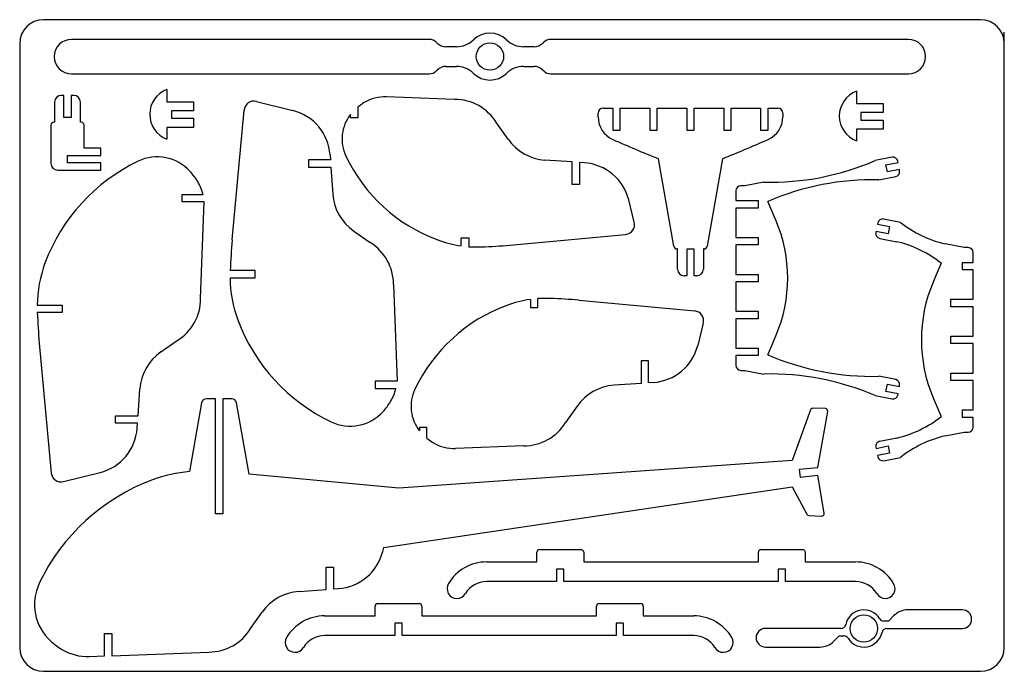
# Model space of a CAD drawing. Extents: x 0 to 207, y 0 to 137.
import ezdxf

# ---------------------------------------------------------------- set-up
doc = ezdxf.new("R2010")
doc.units = 0
doc.layers.add('WHITE', color=7, linetype='CONTINUOUS')

msp = doc.modelspace()

# ---------------------------------------------------------------- linework, layer by layer
at = {"layer": 'WHITE', "linetype": 'CONTINUOUS'}
for p, q in [((201.666667, 136.895677), (5, 136.895677)), ((85.970071, 132.762344), (10.876113, 132.762344)), ((186.542779, 132.762344), (111.448821, 132.762344)), ((206.666667, 5), (206.666667, 134.270483)), ((0, 131.895677), (0, 5)), ((87.619472, 131.968985), (87.431425, 132.157031)), ((91.659218, 131.212344), (89.446164, 131.212344)), ((107.972728, 131.212344), (105.759675, 131.212344)), ((109.987467, 132.157031), (109.79942, 131.968985)), ((87.431425, 126.134323), (87.619472, 126.32237)), ((89.446164, 127.07901), (91.659218, 127.07901)), ((105.759675, 127.07901), (107.972728, 127.07901)), ((109.79942, 126.32237), (109.987467, 126.134323)), ((10.876113, 125.52901), (85.970071, 125.52901)), ((111.448821, 125.52901), (186.542779, 125.52901)), ((30.908372, 122.235897), (30.908372, 119.668383)), ((9.275803, 120.97945), (8.733303, 120.97945)), ((9.275803, 116.32945), (9.275803, 120.97945)), ((11.368303, 120.97945), (10.825803, 120.97945)), ((10.825803, 120.97945), (10.825803, 116.32945)), ((91.297644, 120.145919), (76.997632, 120.687339)), ((175.65481, 121.870274), (175.65481, 119.302761)), ((7.338303, 119.58445), (7.338303, 115.3607)), ((12.763303, 115.3607), (12.763303, 119.58445)), ((30.908372, 119.668383), (36.488372, 119.668383)), ((36.488372, 119.668383), (36.488372, 117.730883)), ((44.570761, 90.620414), (47.125285, 117.914145)), ((49.685797, 119.726121), (57.350743, 117.803393)), ((70.994014, 118.537997), (70.994014, 116.264645)), ((122.45, 118.316667), (124.516667, 118.316667)), ((124.516667, 118.316667), (124.516667, 113.666667)), ((126.066667, 113.666667), (126.066667, 118.316667)), ((126.066667, 118.316667), (132.266667, 118.316667)), ((132.266667, 118.316667), (132.266667, 113.666667)), ((133.816667, 113.666667), (133.816667, 118.316667)), ((133.816667, 118.316667), (140.016667, 118.316667)), ((140.016667, 118.316667), (140.016667, 113.666667)), ((141.566667, 113.666667), (141.566667, 118.316667)), ((141.566667, 118.316667), (147.766667, 118.316667)), ((147.766667, 118.316667), (147.766667, 113.666667)), ((149.316667, 113.666667), (149.316667, 118.316667)), ((149.316667, 118.316667), (155.516667, 118.316667)), ((155.516667, 118.316667), (155.516667, 113.666667)), ((157.066667, 113.666667), (157.066667, 118.316667)), ((157.066667, 118.316667), (159.133333, 118.316667)), ((175.65481, 119.302761), (181.23481, 119.302761)), ((181.23481, 119.302761), (181.23481, 117.365261)), ((10.825803, 116.32945), (9.275803, 116.32945)), ((36.488372, 117.730883), (31.838372, 117.730883)), ((31.838372, 117.730883), (31.838372, 116.180883)), ((31.838372, 116.180883), (36.488372, 116.180883)), ((36.488372, 116.180883), (36.488372, 114.243383)), ((69.444014, 116.264645), (69.444014, 117.002965)), ((70.994014, 116.264645), (69.444014, 116.264645)), ((121.416667, 116.456911), (121.416667, 117.283333)), ((160.166667, 117.283333), (160.166667, 116.456911)), ((181.23481, 117.365261), (176.58481, 117.365261)), ((176.58481, 117.365261), (176.58481, 115.815261)), ((176.58481, 115.815261), (181.23481, 115.815261)), ((181.23481, 115.815261), (181.23481, 113.877761)), ((6.563303, 114.7407), (6.563303, 106.6807)), ((7.338303, 115.3607), (7.183303, 115.3607)), ((12.918303, 115.3607), (12.763303, 115.3607)), ((13.538303, 109.9357), (13.538303, 114.7407)), ((36.488372, 114.243383), (30.908372, 114.243383)), ((30.908372, 114.243383), (30.908372, 111.789217)), ((102.511471, 111.782432), (100.098114, 115.228259)), ((124.516667, 113.666667), (126.066667, 113.666667)), ((132.266667, 113.666667), (133.816667, 113.666667)), ((140.016667, 113.666667), (141.566667, 113.666667)), ((147.766667, 113.666667), (149.316667, 113.666667)), ((155.516667, 113.666667), (157.066667, 113.666667)), ((181.23481, 113.877761), (175.65481, 113.877761)), ((175.65481, 113.877761), (175.65481, 111.423594)), ((17.025803, 109.9357), (13.538303, 109.9357)), ((17.025803, 108.3857), (17.025803, 109.9357)), ((10.050803, 106.8357), (10.050803, 108.3857)), ((10.050803, 108.3857), (17.025803, 108.3857)), ((65.216957, 107.46829), (60.62115, 107.46829)), ((60.62115, 107.46829), (60.62115, 105.91829)), ((65.144714, 108.501404), (65.216957, 107.46829)), ((137.304167, 89.342133), (134.094451, 107.66479)), ((147.488883, 107.66479), (144.279167, 89.342133)), ((183.094212, 107.983312), (179.543906, 107.29367)), ((17.025803, 106.8357), (10.050803, 106.8357)), ((17.025803, 105.2857), (17.025803, 106.8357)), ((60.62115, 105.91829), (65.325343, 105.91829)), ((65.325343, 105.91829), (65.723188, 100.228851)), ((115.944014, 107.004311), (110.254575, 107.402155)), ((115.944014, 102.300118), (115.944014, 107.004311)), ((118.527128, 106.823682), (117.494014, 106.895924)), ((117.494014, 106.895924), (117.494014, 102.300118)), ((181.818953, 106.419785), (184.354885, 106.912387)), ((182.114514, 104.898226), (181.818953, 106.419785)), ((184.354885, 106.912387), (184.305625, 107.16598)), ((7.958303, 105.2857), (17.025803, 105.2857)), ((180.332068, 103.236178), (183.882374, 103.92582)), ((184.650446, 105.390827), (182.114514, 104.898226)), ((184.699706, 105.137234), (184.650446, 105.390827)), ((117.494014, 102.300118), (115.944014, 102.300118)), ((152.190727, 101.980353), (151.364305, 101.980353)), ((156.215703, 102.762199), (152.190727, 101.980353)), ((34.1, 98.603269), (34.1, 100.153269)), ((34.1, 100.153269), (38.479874, 100.153269)), ((150.330971, 100.94702), (150.330971, 98.880353)), ((38.75, 98.603269), (34.1, 98.603269)), ((37.981274, 78.299639), (38.75, 98.603269)), ((129.001228, 94.357095), (127.829116, 99.02971)), ((150.330971, 98.880353), (154.980971, 98.880353)), ((154.980971, 97.330353), (150.330971, 97.330353)), ((150.330971, 97.330353), (150.330971, 91.130353)), ((154.980971, 98.880353), (154.980971, 97.330353)), ((180.109708, 94.190074), (180.060448, 93.936481)), ((180.060448, 93.936481), (182.596381, 93.443879)), ((184.871428, 94.317764), (181.321122, 95.007406)), ((182.596381, 93.443879), (182.30082, 91.92232)), ((70.103464, 92.485747), (73.549291, 90.07239)), ((92.694014, 89.37278), (92.694014, 91.092886)), ((92.694014, 91.092886), (94.244014, 91.092886)), ((94.244014, 91.092886), (94.244014, 89.208695)), ((102.864692, 89.519955), (127.189252, 91.796583)), ((150.330971, 91.130353), (154.980971, 91.130353)), ((154.980971, 91.130353), (154.980971, 89.580353)), ((179.764887, 92.414921), (179.715627, 92.161328)), ((182.30082, 91.92232), (179.764887, 92.414921)), ((180.532959, 90.949914), (184.083265, 90.260272)), ((154.980971, 89.580353), (150.330971, 89.580353)), ((150.330971, 89.580353), (150.330971, 83.380353)), ((198.260079, 89.004447), (194.235104, 89.786293)), ((199.086501, 89.004447), (198.260079, 89.004447)), ((138.079167, 88.722133), (137.924167, 88.722133)), ((138.079167, 84.498383), (138.079167, 88.722133)), ((141.566667, 88.659956), (140.016667, 88.659956)), ((140.016667, 88.659956), (140.016667, 83.103383)), ((141.566667, 83.103383), (141.566667, 88.659956)), ((143.659167, 88.722133), (143.504167, 88.722133)), ((143.504167, 88.722133), (143.504167, 84.498383)), ((200.119835, 85.904447), (200.119835, 87.971114)), ((197.904874, 84.354447), (197.904874, 85.904447)), ((197.904874, 85.904447), (200.119835, 85.904447)), ((44.157738, 82.66829), (49.413919, 82.66829)), ((49.413919, 84.21829), (44.187544, 84.21829)), ((49.413919, 82.66829), (49.413919, 84.21829)), ((140.016667, 83.103383), (139.474167, 83.103383)), ((142.109167, 83.103383), (141.566667, 83.103383)), ((150.330971, 83.380353), (154.980971, 83.380353)), ((154.980971, 83.380353), (154.980971, 81.830353)), ((200.119835, 84.354447), (197.904874, 84.354447)), ((200.119835, 78.154447), (200.119835, 84.354447)), ((78.466951, 81.27192), (79.235677, 60.96829)), ((154.980971, 81.830353), (150.330971, 81.830353)), ((150.330971, 81.830353), (150.330971, 75.630353)), ((3.672061, 76.903269), (8.928242, 76.903269)), ((8.928242, 76.903269), (8.928242, 75.353269)), ((107.183595, 78.130554), (107.183595, 76.410447)), ((108.733595, 76.410447), (108.733595, 78.294638)), ((117.354272, 77.983378), (141.678833, 75.70675)), ((195.469835, 76.604447), (195.469835, 78.154447)), ((195.469835, 78.154447), (200.119835, 78.154447)), ((200.119835, 76.604447), (195.469835, 76.604447)), ((200.119835, 70.404447), (200.119835, 76.604447)), ((8.928242, 75.353269), (3.701866, 75.353269)), ((107.183595, 76.410447), (108.733595, 76.410447)), ((150.330971, 75.630353), (154.980971, 75.630353)), ((154.980971, 75.630353), (154.980971, 74.080353)), ((143.490808, 73.146238), (142.318697, 68.473623)), ((154.980971, 74.080353), (150.330971, 74.080353)), ((150.330971, 74.080353), (150.330971, 67.880353)), ((195.469835, 68.854447), (195.469835, 70.404447)), ((195.469835, 70.404447), (200.119835, 70.404447)), ((4.085084, 68.951146), (6.639608, 41.657414)), ((29.617787, 67.085813), (33.063614, 69.49917)), ((200.119835, 68.854447), (195.469835, 68.854447)), ((200.119835, 62.654447), (200.119835, 68.854447)), ((150.330971, 67.880353), (154.980971, 67.880353)), ((154.980971, 66.330353), (150.330971, 66.330353)), ((150.330971, 66.330353), (150.330971, 64.263686)), ((154.980971, 67.880353), (154.980971, 66.330353)), ((131.983595, 65.203216), (130.433595, 65.203216)), ((130.433595, 65.203216), (130.433595, 60.499023)), ((131.983595, 60.607409), (131.983595, 65.203216)), ((151.364305, 63.230353), (152.190727, 63.230353)), ((152.190727, 63.230353), (156.215703, 62.448507)), ((195.469835, 61.104447), (195.469835, 62.654447)), ((195.469835, 62.654447), (200.119835, 62.654447)), ((79.235677, 60.96829), (74.585677, 60.96829)), ((74.585677, 60.96829), (74.585677, 59.41829)), ((130.433595, 60.499023), (124.744155, 60.101178)), ((133.016709, 60.679651), (131.983595, 60.607409)), ((183.882374, 61.284886), (180.332068, 61.974528)), ((181.818953, 58.790921), (182.114514, 60.31248)), ((182.114514, 60.31248), (184.650446, 59.819879)), ((184.650446, 59.819879), (184.699706, 60.073472)), ((200.119835, 61.104447), (195.469835, 61.104447)), ((200.119835, 54.904447), (200.119835, 61.104447)), ((24.839666, 53.653269), (25.23751, 59.342709)), ((74.585677, 59.41829), (78.965551, 59.41829)), ((179.543906, 57.917036), (183.094212, 57.227394)), ((184.354885, 58.298319), (181.818953, 58.790921)), ((184.305625, 58.044726), (184.354885, 58.298319)), ((38.183303, 56.410495), (35.65, 41.949144)), ((41.075, 57.265527), (39.201137, 57.265527)), ((41.075, 33.10891), (41.075, 57.265527)), ((42.625, 57.265527), (42.625, 33.10891)), ((44.498863, 57.265527), (42.625, 57.265527)), ((48.139539, 41.43801), (45.516697, 56.410495)), ((117.001052, 55.720901), (114.587694, 52.275075)), ((165.969128, 54.926151), (162.125673, 44.271974)), ((169.105047, 55.179927), (166.472257, 55.267208)), ((167.525839, 42.829137), (169.596745, 54.573825)), ((197.904874, 53.354447), (197.904874, 54.904447)), ((197.904874, 54.904447), (200.119835, 54.904447)), ((20.135473, 52.103269), (20.135473, 53.653269)), ((20.135473, 53.653269), (24.839666, 53.653269)), ((24.73128, 52.103269), (20.135473, 52.103269)), ((24.659037, 51.070156), (24.73128, 52.103269)), ((200.119835, 53.354447), (197.904874, 53.354447)), ((200.119835, 51.28778), (200.119835, 53.354447)), ((85.483595, 51.238689), (83.933595, 51.238689)), ((83.933595, 51.238689), (83.933595, 50.500369)), ((85.483595, 48.965336), (85.483595, 51.238689)), ((194.235104, 49.472601), (198.260079, 50.254447)), ((198.260079, 50.254447), (199.086501, 50.254447)), ((184.083265, 48.998622), (180.532959, 48.30898)), ((105.787225, 47.357415), (91.487213, 46.815995)), ((179.715627, 47.097566), (179.764887, 46.843973)), ((179.764887, 46.843973), (182.30082, 47.336574)), ((182.596381, 45.815015), (180.060448, 45.322413)), ((182.30082, 47.336574), (182.596381, 45.815015)), ((162.125673, 44.271974), (79.552847, 38.497919)), ((180.060448, 45.322413), (180.109708, 45.06882)), ((181.321122, 44.251488), (184.871428, 44.94113)), ((9.20012, 39.845439), (16.865066, 41.768167)), ((79.552847, 38.497919), (48.139539, 41.43801)), ((163.711856, 42.461638), (167.525839, 42.829137)), ((163.876639, 40.751479), (163.711856, 42.461638)), ((167.539678, 41.104434), (163.876639, 40.751479)), ((168.839635, 33.205841), (167.539678, 41.104434)), ((76.421042, 26.012998), (162.125673, 38.788448)), ((162.125673, 38.788448), (165.218447, 33.018472)), ((42.625, 33.10891), (41.075, 33.10891)), ((165.646505, 32.746614), (168.30251, 32.605992)), ((76.210102, 25.172086), (76.421042, 26.012998)), ((108.559781, 22.980551), (108.559781, 25.047218)), ((109.076448, 25.563884), (117.859781, 25.563884)), ((118.376448, 25.047218), (118.376448, 22.980551)), ((155.059781, 22.980551), (155.059781, 25.047218)), ((155.576448, 25.563884), (164.359781, 25.563884)), ((164.876448, 25.047218), (164.876448, 22.980551)), ((97.985404, 22.980551), (108.559781, 22.980551)), ((118.376448, 22.980551), (155.059781, 22.980551)), ((164.876448, 22.980551), (175.450824, 22.980551)), ((64.325, 17.197485), (64.325, 21.901678)), ((64.325, 21.901678), (65.875, 21.901678)), ((65.875, 21.901678), (65.875, 17.305872)), ((114.243114, 21.430551), (112.693114, 21.430551)), ((112.693114, 21.430551), (112.693114, 18.847218)), ((114.243114, 18.847218), (114.243114, 21.430551)), ((160.743114, 21.430551), (159.193114, 21.430551)), ((159.193114, 21.430551), (159.193114, 18.847218)), ((160.743114, 18.847218), (160.743114, 21.430551)), ((112.693114, 18.847218), (97.985404, 18.847218)), ((159.193114, 18.847218), (114.243114, 18.847218)), ((175.450824, 18.847218), (160.743114, 18.847218)), ((58.63556, 16.799641), (64.325, 17.197485)), ((65.875, 17.305872), (66.908114, 17.378114)), ((48.479099, 8.973537), (50.892457, 12.419364)), ((74.581154, 11.654342), (74.581154, 13.721009)), ((75.097821, 14.237675), (83.881154, 14.237675)), ((84.397821, 13.721009), (84.397821, 11.654342)), ((121.081154, 11.654342), (121.081154, 13.721009)), ((121.597821, 14.237675), (130.381154, 14.237675)), ((130.897821, 13.721009), (130.897821, 11.654342)), ((197.854581, 12.905302), (186.417497, 12.905302)), ((64.006778, 11.654342), (74.581154, 11.654342)), ((84.397821, 11.654342), (121.081154, 11.654342)), ((130.897821, 11.654342), (141.472197, 11.654342)), ((182.354581, 10.554469), (181.391769, 10.554469)), ((183.494789, 11.694677), (182.354581, 10.554469)), ((80.264488, 10.104342), (78.714488, 10.104342)), ((78.714488, 10.104342), (78.714488, 7.521009)), ((80.264488, 7.521009), (80.264488, 10.104342)), ((126.764488, 10.104342), (125.214488, 10.104342)), ((125.214488, 10.104342), (125.214488, 7.521009)), ((126.764488, 7.521009), (126.764488, 10.104342)), ((172.363164, 9.004469), (156.521248, 9.004469)), ((182.012666, 9.004469), (197.854581, 9.004469)), ((17.825, 3.228466), (17.825, 7.937151)), ((17.825, 7.937151), (19.375, 7.937151)), ((19.375, 7.937151), (19.375, 3.287151)), ((78.714488, 7.521009), (64.006778, 7.521009)), ((125.214488, 7.521009), (80.264488, 7.521009)), ((141.472197, 7.521009), (126.764488, 7.521009)), ((170.88104, 6.314261), (172.021248, 7.454469)), ((172.021248, 7.454469), (172.984061, 7.454469)), ((156.521248, 5.103636), (167.958332, 5.103636)), ((14.627361, 3.107398), (17.825, 3.228466)), ((19.375, 3.287151), (39.67863, 4.055877)), ((5, 0), (201.666667, 0))]:
    msp.add_line(p, q, dxfattribs=at)
for centre in [(98.709446, 129.145677), (177.187915, 9.004469)]:
    msp.add_circle(centre, 2.8675, dxfattribs=at)
for centre, radius, start, end in [((5, 131.895677), 5, 90, 180), ((201.666667, 131.895677), 5, 0, 90), ((10.876113, 129.145677), 3.616667, 90, 270), ((85.970071, 130.695677), 2.066667, 45, 90), ((91.659218, 136.37901), 5.166667, -90, -45.73445), ((98.709446, 129.145677), 4.934167, 45.73445, 134.26555), ((105.759675, 136.37901), 5.166667, -134.26555, -90), ((111.448821, 130.695677), 2.066667, 90, 135), ((186.542779, 129.145677), 3.616667, -90, 90), ((89.446164, 133.795677), 2.583333, -135, -90), ((107.972728, 133.795677), 2.583333, -90, -45), ((85.970071, 127.595677), 2.066667, -90, -45), ((89.446164, 124.495677), 2.583333, 90, 135), ((91.659218, 121.912344), 5.166667, 45.73445, 90), ((105.759675, 121.912344), 5.166667, 90, 134.26555), ((107.972728, 124.495677), 2.583333, 45, 90), ((111.448821, 127.595677), 2.066667, -135, -90), ((98.709446, 129.145677), 4.934167, -134.26555, -45.73445), ((32.870884, 117.012557), 5.57985, 110.592184, 249.407816), ((8.733303, 119.58445), 1.395, 90, 180), ((11.368303, 119.58445), 1.395, 0, 90), ((76.680908, 112.323333), 8.37, 87.831386, 121.286779), ((91.297644, 109.812585), 10.333333, 31.607502, 90), ((177.617321, 116.646934), 5.57985, 110.592184, 249.407816), ((49.182959, 117.72156), 2.066667, 75.918093, 174.653047), ((54.836552, 107.780587), 10.333333, 4, 75.918093), ((78.905223, 108.663075), 12.653114, 121.286779, 128.699662), ((122.45, 117.283333), 1.033333, 90, 180), ((159.133333, 117.283333), 1.033333, 0, 90), ((76.030419, 111.838067), 8.37, 141.897326, 205.531515), ((126.583333, 116.456911), 5.166667, 180, 246.107589), ((155, 116.456911), 5.166667, -66.107589, 0), ((7.183303, 114.7407), 0.62, 90, 180), ((12.918303, 114.7407), 0.62, 0, 90), ((110.975392, 117.710317), 10.333333, -144.993714, -94), ((253.984583, 404.057007), 319.721739, -113.892411, -112.023246), ((27.598751, 404.057007), 319.721739, -67.976754, -66.107589), ((28.882986, 98.767003), 9.3, 42.159338, 115.531515), ((99.857116, 123.21891), 34.775209, -154.468485, -110.39688), ((183.291252, 106.968939), 1.033333, 10.99273, 100.99273), ((41.528367, 72.292896), 38.639121, 115.531515, 159.60312), ((7.958303, 106.6807), 1.395, 180, 270), ((117.806311, 96.51552), 10.333333, 14.081907, 86), ((157.581633, 158.04335), 55.298023, -91.415421, -66.59912), ((25.355218, 95.572778), 14.059016, 31.286779, 42.159338), ((183.685333, 104.940193), 1.033333, -79.00727, 10.99273), ((29.422171, 98.044239), 9.3, 13.107423, 31.286779), ((151.364305, 100.94702), 1.033333, 90, 180), ((178.966138, 47.955027), 55.298023, 88.584579, 113.40088), ((76.031349, 100.949668), 10.333333, -176, -125.006286), ((-135.409369, -30.587563), 319.721739, 23.082021, 23.852906), ((126.996667, 93.854257), 2.066667, -84.653047, 14.081907), ((130.198625, 82.605353), 31, -23.082021, 23.082021), ((181.124081, 93.993033), 1.033333, 79.00727, 169.00727), ((199.851437, 113.331814), 24.20609, -128.232417, -103.416116), ((180.73, 91.964287), 1.033333, 169.00727, 259.00727), ((252.575972, 74.957134), 208.594118, 175.693621, 177.455347), ((68.133618, 81.27192), 10.333333, 0, 58.392498), ((95.947661, 112.704949), 23.557936, -110.39688, -97.938642), ((95.947661, 112.704949), 23.557936, -94.147097, -87.493492), ((88.767739, 276.724645), 187.734706, -87.493492, -85.693621), ((137.924167, 89.342133), 0.62, 180, 270), ((143.659167, 89.342133), 0.62, -90, 0), ((178.466932, 66.714751), 24.20609, 51.767583, 76.583884), ((199.086501, 87.971114), 1.033333, 0, 90), ((29.846188, 76.636735), 26.175484, 159.60312, 179.416571), ((485.860176, -43.563469), 319.721739, 156.147094, 156.917979), ((70.331865, 82.934825), 26.175484, -179.416571, -159.60312), ((139.474167, 84.498383), 1.395, 180, 270), ((142.109167, 84.498383), 1.395, -90, 0), ((220.252181, 69.629447), 31, 156.917979, 203.082021), ((27.647941, 78.299639), 10.333333, -58.392498, 0), ((114.346697, 44.284423), 34.775209, 110.39688, 154.468485), ((110.437241, 54.798384), 23.557936, 97.938642, 110.39688), ((110.437241, 54.798384), 23.557936, 87.493492, 94.147097), ((103.25732, -109.221312), 187.734706, 85.693621, 87.493492), ((212.090295, 84.614426), 208.594118, -177.455347, -175.693621), ((141.486247, 73.649076), 2.066667, -14.081907, 84.653047), ((82.014044, 87.278664), 38.639121, -159.60312, -115.531515), ((-135.409369, 195.798269), 319.721739, -23.852906, -23.082021), ((132.295892, 70.987813), 10.333333, -86, -14.081907), ((35.545672, 58.621892), 10.333333, 125.006286, 176), ((178.966138, 117.255679), 55.298023, -113.40088, -88.584579), ((151.364305, 64.263686), 1.033333, 180, 270), ((157.581633, 7.167356), 55.298023, 66.59912, 91.415421), ((125.464972, 49.793016), 10.333333, 94, 144.993714), ((183.685333, 60.270513), 1.033333, -10.99273, 79.00727), ((69.907848, 61.527321), 9.3, -31.286779, -13.107423), ((90.52, 55.665266), 8.37, 154.468485, 218.102674), ((183.291252, 58.241767), 1.033333, -100.99273, -10.99273), ((39.201137, 56.232194), 1.033333, 90, 170.06389), ((44.498863, 56.232194), 1.033333, 9.93611, 90), ((65.840895, 63.998782), 14.059016, -42.159338, -31.286779), ((485.860176, 182.822363), 319.721739, -156.917979, -156.147094), ((69.368663, 60.804556), 9.3, -115.531515, -42.159338), ((166.455138, 54.750825), 0.516667, 88.10124, 160.16328), ((169.087928, 54.663544), 0.516667, -10, 88.10124), ((105.787225, 57.690748), 10.333333, -90, -31.607502), ((178.466932, 72.544143), 24.20609, -76.583884, -51.767583), ((14.350875, 51.790972), 10.333333, -75.918093, -4), ((199.086501, 51.28778), 1.033333, -90, 0), ((93.394803, 58.840258), 12.653114, -128.699662, -121.286779), ((91.170488, 55.18), 8.37, -121.286779, -87.831386), ((180.73, 47.294607), 1.033333, 100.99273, 190.99273), ((199.851437, 25.92708), 24.20609, 103.416116, 128.232417), ((181.124081, 45.265861), 1.033333, -169.00727, -79.00727), ((8.697282, 41.85), 2.066667, -174.653047, -75.918093), ((38.02252, 12.962203), 29.083872, 94.679109, 110.39688), ((42.849008, -0.017996), 42.932357, 110.39688, 154.468485), ((168.329826, 33.121936), 0.516667, -93.030691, 9.346003), ((165.673822, 33.262558), 0.516667, -151.808179, -93.030691), ((66.187297, 27.686276), 10.333333, -86, -14.081907), ((109.076448, 25.047218), 0.516667, 90, 180), ((117.859781, 25.047218), 0.516667, 0, 90), ((155.576448, 25.047218), 0.516667, 90, 180), ((164.359781, 25.047218), 0.516667, 0, 90), ((97.985404, 13.680551), 9.3, 90, 149.176098), ((175.450824, 13.680551), 9.3, 30.823902, 90), ((97.985404, 13.680551), 5.166667, 90, 149.176098), ((175.450824, 13.680551), 5.166667, 30.823902, 90), ((13.433333, 14.032428), 10.333333, 154.468485, 227.840662), ((59.356377, 6.491479), 10.333333, 94, 144.993714), ((91.773807, 17.386919), 2.066667, 149.176098, 329.176098), ((181.662422, 17.386919), 2.066667, -149.176098, 30.823902), ((75.097821, 13.721009), 0.516667, 90, 180), ((83.881154, 13.721009), 0.516667, 0, 90), ((121.597821, 13.721009), 0.516667, 90, 180), ((130.381154, 13.721009), 0.516667, 0, 90), ((177.187915, 9.004469), 3.900833, 31.571368, 167.911396), ((186.417497, 8.771969), 4.133333, 90, 135), ((197.854581, 10.954886), 1.950417, -90, 90), ((64.006778, 2.354342), 9.3, 90, 149.176098), ((141.472197, 2.354342), 9.3, 30.823902, 90), ((181.391769, 11.587802), 1.033333, -148.428632, -90), ((39.67863, 14.389211), 10.333333, -90, -31.607502), ((156.521248, 7.054052), 1.950417, 90, 270), ((172.363164, 10.037802), 1.033333, -90, -12.088604), ((182.012666, 7.971136), 1.033333, 90, 167.911396), ((16.982473, 17.95217), 15.621128, -132.159338, -121.286779), ((57.79518, 6.06071), 2.066667, 149.176098, 329.176098), ((64.006778, 2.354342), 5.166667, 90, 149.176098), ((141.472197, 2.354342), 5.166667, 30.823902, 90), ((147.683795, 6.06071), 2.066667, -149.176098, 30.823902), ((167.958332, 9.236969), 4.133333, -90, -45), ((172.984061, 6.421136), 1.033333, 31.571368, 90), ((177.187915, 9.004469), 3.900833, -148.428632, -12.088604), ((5, 5), 5, 180, 270), ((14.236405, 13.433333), 10.333333, -121.286779, -87.831731), ((201.666667, 5), 5, -90, 0)]:
    msp.add_arc(centre, radius, start, end, dxfattribs=at)

doc.saveas('drawing.dxf')
